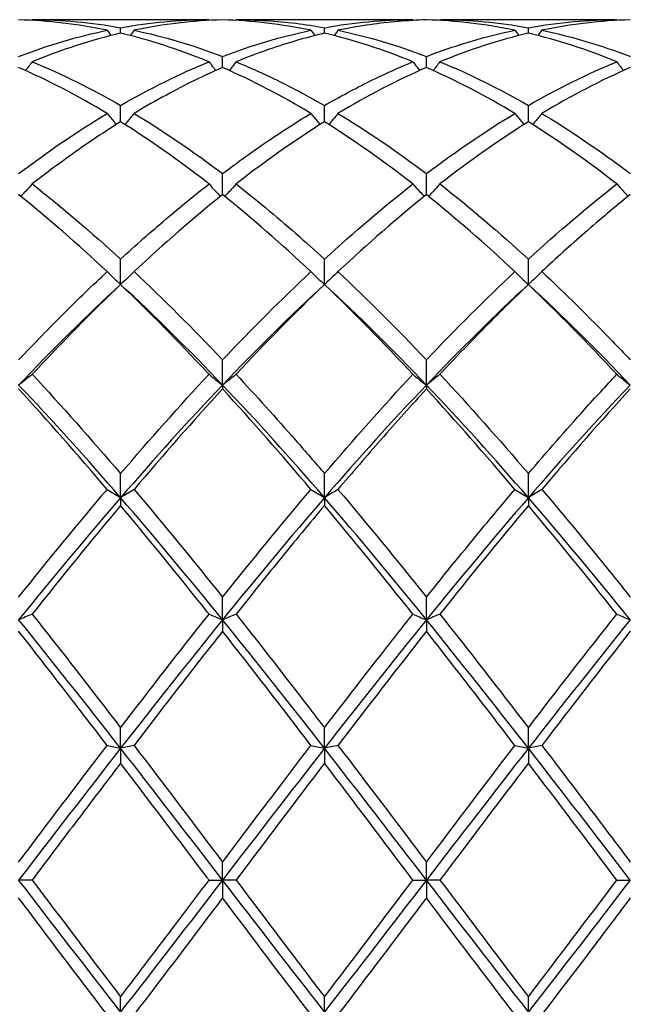
# Model space of a CAD drawing. Units: millimetres. Extents: x 27 to 963, y 27 to 673.
# Drawn here: x 683 to 690, y 483 to 494 of the extents above; entities that cross this region are included whole.
import ezdxf

# ---------------------------------------------------------------- set-up
doc = ezdxf.new("R2010")
doc.units = ezdxf.units.MM
doc.header["$LTSCALE"] = 3.333333
doc.layers.add('Visible (ISO)', color=7, linetype='Continuous', lineweight=25, true_color=0x00003f)

msp = doc.modelspace()

# ---------------------------------------------------------------- linework, layer by layer
at = {"layer": 'Visible (ISO)'}
for p, q in [((685.465, 494.268), (683.513, 494.268)), ((687.715, 494.268), (685.763, 494.268)), ((689.965, 494.268), (688.013, 494.268)), ((684.489, 494.118), (684.489, 494.18)), ((686.739, 494.118), (686.739, 494.18)), ((688.989, 494.118), (688.989, 494.18)), ((685.614, 493.74), (685.614, 493.862)), ((687.864, 493.74), (687.864, 493.862)), ((684.489, 493.141), (684.489, 493.321)), ((686.739, 493.141), (686.739, 493.321)), ((688.989, 493.141), (688.989, 493.321)), ((685.614, 492.336), (685.614, 492.568)), ((687.864, 492.336), (687.864, 492.568)), ((684.489, 491.344), (684.489, 491.624)), ((686.739, 491.344), (686.739, 491.624)), ((688.989, 491.344), (688.989, 491.624)), ((685.614, 490.234), (685.614, 490.511)), ((687.864, 490.234), (687.864, 490.511)), ((685.614, 490.234), (685.614, 490.191)), ((687.864, 490.234), (687.864, 490.191)), ((684.489, 488.99), (684.489, 489.256)), ((686.739, 488.99), (686.739, 489.256)), ((688.989, 488.99), (688.989, 489.256)), ((684.489, 488.99), (684.489, 488.904)), ((686.739, 488.99), (686.739, 488.904)), ((688.989, 488.99), (688.989, 488.904)), ((685.614, 487.642), (685.614, 487.891)), ((687.864, 487.642), (687.864, 487.891)), ((685.614, 487.642), (685.614, 487.515)), ((687.864, 487.642), (687.864, 487.515)), ((684.489, 486.223), (684.489, 486.449)), ((686.739, 486.223), (686.739, 486.449)), ((688.989, 486.223), (688.989, 486.449)), ((684.489, 486.223), (684.489, 486.058)), ((686.739, 486.223), (686.739, 486.058)), ((688.989, 486.223), (688.989, 486.058)), ((685.614, 484.768), (685.614, 484.966)), ((687.864, 484.768), (687.864, 484.966)), ((683.513, 484.768), (683.364, 484.768)), ((685.465, 484.768), (685.614, 484.768)), ((685.763, 484.768), (685.614, 484.768)), ((685.614, 484.768), (685.614, 484.57)), ((687.715, 484.768), (687.864, 484.768)), ((688.013, 484.768), (687.864, 484.768)), ((687.864, 484.768), (687.864, 484.57)), ((689.965, 484.768), (690.114, 484.768)), ((684.489, 483.313), (684.489, 483.478)), ((686.739, 483.313), (686.739, 483.478)), ((688.989, 483.313), (688.989, 483.478))]:
    msp.add_line(p, q, dxfattribs=at)
for points in [[(683.513, 494.268), (683.511, 494.265), (683.509, 494.263), (683.507, 494.26)], [(683.513, 494.268), (683.839, 494.268), (684.164, 494.239), (684.489, 494.18)], [(684.489, 494.18), (684.815, 494.239), (685.14, 494.268), (685.465, 494.268)], [(685.465, 494.268), (685.466, 494.265), (685.468, 494.263), (685.47, 494.26)], [(685.763, 494.268), (685.761, 494.265), (685.759, 494.263), (685.757, 494.26)], [(686.739, 494.18), (687.064, 494.239), (687.389, 494.268), (687.715, 494.268)], [(687.715, 494.268), (687.716, 494.265), (687.718, 494.263), (687.72, 494.26)], [(688.013, 494.268), (688.011, 494.265), (688.009, 494.263), (688.007, 494.26)], [(688.013, 494.268), (688.338, 494.268), (688.663, 494.239), (688.989, 494.18)], [(689.965, 494.268), (689.966, 494.265), (689.968, 494.263), (689.97, 494.26)], [(684.34, 494.151), (684.014, 494.219), (683.689, 494.257), (683.364, 494.266)], [(685.614, 494.266), (685.288, 494.257), (684.963, 494.219), (684.638, 494.151)], [(686.59, 494.151), (686.265, 494.218), (685.94, 494.257), (685.614, 494.266)], [(688.84, 494.151), (688.513, 494.219), (688.188, 494.257), (687.864, 494.266)], [(690.114, 494.266), (689.789, 494.257), (689.464, 494.219), (689.138, 494.151)], [(683.364, 493.862), (683.69, 493.987), (684.015, 494.084), (684.34, 494.151)], [(684.489, 494.118), (684.163, 494.042), (683.838, 493.936), (683.513, 493.803)], [(684.34, 494.151), (684.354, 494.131), (684.368, 494.112), (684.383, 494.092)], [(684.638, 494.151), (684.624, 494.131), (684.609, 494.112), (684.595, 494.092)], [(684.638, 494.151), (684.963, 494.084), (685.288, 493.987), (685.614, 493.862)], [(685.614, 493.862), (685.939, 493.987), (686.264, 494.083), (686.59, 494.151)], [(686.59, 494.151), (686.604, 494.131), (686.618, 494.112), (686.633, 494.092)], [(687.715, 493.803), (687.389, 493.936), (687.064, 494.042), (686.739, 494.118)], [(686.888, 494.151), (686.874, 494.131), (686.859, 494.112), (686.845, 494.092)], [(686.888, 494.151), (687.214, 494.083), (687.539, 493.987), (687.864, 493.862)], [(688.989, 494.118), (688.664, 494.042), (688.339, 493.937), (688.013, 493.803)], [(688.84, 494.151), (688.854, 494.131), (688.868, 494.112), (688.883, 494.092)], [(689.965, 493.803), (689.64, 493.936), (689.315, 494.042), (688.989, 494.118)], [(689.138, 494.151), (689.124, 494.131), (689.109, 494.112), (689.095, 494.092)], [(684.34, 493.233), (684.014, 493.429), (683.689, 493.598), (683.364, 493.74)], [(683.513, 493.803), (683.839, 493.67), (684.164, 493.508), (684.489, 493.321)], [(684.489, 493.321), (684.814, 493.508), (685.139, 493.67), (685.465, 493.803)], [(686.59, 493.233), (686.265, 493.428), (685.94, 493.598), (685.614, 493.74)], [(687.864, 493.74), (687.539, 493.598), (687.214, 493.429), (686.888, 493.233)], [(688.84, 493.233), (688.513, 493.429), (688.188, 493.598), (687.864, 493.74)], [(688.013, 493.803), (688.338, 493.67), (688.663, 493.509), (688.989, 493.321)], [(688.989, 493.321), (689.315, 493.509), (689.64, 493.67), (689.965, 493.803)], [(690.114, 493.74), (689.788, 493.598), (689.463, 493.428), (689.138, 493.233)], [(683.364, 492.568), (683.689, 492.814), (684.014, 493.036), (684.34, 493.233)], [(684.638, 493.233), (684.963, 493.037), (685.288, 492.815), (685.614, 492.568)], [(686.888, 493.233), (687.214, 493.036), (687.539, 492.814), (687.864, 492.568)], [(687.864, 492.568), (688.19, 492.815), (688.515, 493.037), (688.84, 493.233)], [(686.739, 493.141), (686.414, 492.937), (686.089, 492.708), (685.763, 492.454)], [(687.715, 492.454), (687.389, 492.707), (687.064, 492.937), (686.739, 493.141)], [(688.989, 493.141), (688.663, 492.937), (688.338, 492.707), (688.013, 492.454)], [(689.965, 492.454), (689.64, 492.707), (689.315, 492.936), (688.989, 493.141)], [(683.513, 492.454), (683.839, 492.2), (684.164, 491.922), (684.489, 491.624)], [(686.739, 491.624), (687.065, 491.923), (687.39, 492.2), (687.715, 492.454)], [(688.013, 492.454), (688.338, 492.2), (688.663, 491.923), (688.989, 491.624)], [(688.989, 491.624), (689.314, 491.923), (689.639, 492.2), (689.965, 492.454)], [(684.34, 491.486), (684.014, 491.791), (683.689, 492.075), (683.364, 492.336)], [(685.614, 492.336), (685.289, 492.075), (684.964, 491.791), (684.638, 491.486)], [(686.59, 491.486), (686.265, 491.79), (685.94, 492.074), (685.614, 492.336)], [(687.864, 492.336), (687.538, 492.074), (687.213, 491.79), (686.888, 491.486)], [(688.84, 491.486), (688.513, 491.792), (688.188, 492.076), (687.864, 492.336)], [(684.638, 491.486), (684.963, 491.181), (685.288, 490.855), (685.614, 490.511)], [(685.614, 490.511), (685.94, 490.855), (686.265, 491.181), (686.59, 491.486)], [(686.888, 491.486), (687.214, 491.18), (687.539, 490.854), (687.864, 490.511)], [(687.864, 490.511), (688.189, 490.854), (688.514, 491.18), (688.84, 491.486)], [(684.489, 491.344), (684.114, 491), (683.739, 490.628), (683.364, 490.234)], [(684.489, 491.344), (684.164, 491.033), (683.839, 490.702), (683.513, 490.352)], [(685.614, 490.234), (685.239, 490.628), (684.864, 491), (684.489, 491.344)], [(686.739, 491.344), (686.364, 491), (685.989, 490.628), (685.614, 490.234)], [(686.739, 491.344), (686.413, 491.032), (686.088, 490.701), (685.763, 490.352)], [(687.715, 490.352), (687.389, 490.701), (687.064, 491.033), (686.739, 491.344)], [(687.864, 490.234), (687.489, 490.628), (687.114, 491), (686.739, 491.344)], [(688.989, 491.344), (688.614, 491), (688.239, 490.628), (687.864, 490.234)], [(689.965, 490.352), (689.64, 490.7), (689.315, 491.032), (688.989, 491.344)], [(690.114, 490.234), (689.739, 490.628), (689.364, 491), (688.989, 491.344)], [(683.513, 490.352), (683.839, 490.002), (684.164, 489.636), (684.489, 489.256)], [(684.489, 489.256), (684.815, 489.637), (685.14, 490.003), (685.465, 490.352)], [(686.739, 489.256), (687.064, 489.636), (687.389, 490.002), (687.715, 490.352)], [(688.013, 490.352), (688.338, 490.003), (688.663, 489.637), (688.989, 489.256)], [(684.489, 488.99), (684.114, 489.424), (683.739, 489.841), (683.364, 490.234)], [(684.34, 489.081), (684.014, 489.466), (683.689, 489.836), (683.364, 490.191)], [(685.614, 490.234), (685.239, 489.841), (684.864, 489.424), (684.489, 488.99)], [(685.614, 490.191), (685.288, 489.836), (684.963, 489.465), (684.638, 489.081)], [(686.739, 488.99), (686.364, 489.424), (685.989, 489.841), (685.614, 490.234)], [(686.59, 489.081), (686.265, 489.465), (685.94, 489.835), (685.614, 490.191)], [(687.864, 490.234), (687.489, 489.841), (687.114, 489.424), (686.739, 488.99)], [(688.989, 488.99), (688.614, 489.424), (688.239, 489.841), (687.864, 490.234)], [(688.84, 489.081), (688.513, 489.467), (688.188, 489.837), (687.864, 490.191)], [(690.114, 490.234), (689.739, 489.841), (689.364, 489.424), (688.989, 488.99)], [(690.114, 490.191), (689.789, 489.837), (689.464, 489.466), (689.138, 489.081)], [(683.364, 487.891), (683.69, 488.3), (684.015, 488.697), (684.34, 489.081)], [(684.638, 489.081), (684.963, 488.697), (685.288, 488.299), (685.614, 487.891)], [(685.614, 487.891), (685.939, 488.298), (686.264, 488.696), (686.59, 489.081)], [(686.888, 489.081), (687.214, 488.696), (687.539, 488.298), (687.864, 487.891)], [(684.489, 488.99), (684.114, 488.556), (683.739, 488.105), (683.364, 487.642)], [(685.614, 487.642), (685.239, 488.105), (684.864, 488.556), (684.489, 488.99)], [(686.739, 488.99), (686.364, 488.556), (685.989, 488.105), (685.614, 487.642)], [(687.864, 487.642), (687.489, 488.105), (687.114, 488.556), (686.739, 488.99)], [(688.989, 488.99), (688.614, 488.556), (688.239, 488.105), (687.864, 487.642)], [(690.114, 487.642), (689.739, 488.105), (689.364, 488.556), (688.989, 488.99)], [(684.489, 488.904), (684.163, 488.515), (683.838, 488.114), (683.513, 487.704)], [(687.715, 487.704), (687.389, 488.114), (687.064, 488.515), (686.739, 488.904)], [(688.989, 488.904), (688.664, 488.516), (688.339, 488.115), (688.013, 487.704)], [(689.965, 487.704), (689.64, 488.113), (689.315, 488.514), (688.989, 488.904)], [(684.489, 486.223), (684.114, 486.704), (683.739, 487.179), (683.364, 487.642)], [(683.513, 487.704), (683.839, 487.293), (684.164, 486.873), (684.489, 486.449)], [(684.489, 486.449), (684.814, 486.874), (685.139, 487.293), (685.465, 487.704)], [(685.614, 487.642), (685.239, 487.179), (684.864, 486.704), (684.489, 486.223)], [(686.739, 486.223), (686.364, 486.704), (685.989, 487.179), (685.614, 487.642)], [(687.864, 487.642), (687.489, 487.179), (687.114, 486.704), (686.739, 486.223)], [(688.989, 486.223), (688.614, 486.704), (688.239, 487.179), (687.864, 487.642)], [(688.013, 487.704), (688.338, 487.294), (688.663, 486.874), (688.989, 486.449)], [(688.989, 486.449), (689.315, 486.875), (689.64, 487.294), (689.965, 487.704)], [(690.114, 487.642), (689.739, 487.179), (689.364, 486.704), (688.989, 486.223)], [(684.34, 486.254), (684.014, 486.681), (683.689, 487.102), (683.364, 487.515)], [(686.59, 486.254), (686.265, 486.679), (685.94, 487.101), (685.614, 487.515)], [(687.864, 487.515), (687.539, 487.102), (687.214, 486.681), (686.888, 486.254)], [(688.84, 486.254), (688.513, 486.682), (688.188, 487.103), (687.864, 487.515)], [(690.114, 487.515), (689.788, 487.101), (689.463, 486.68), (689.138, 486.254)], [(683.364, 484.966), (683.689, 485.397), (684.014, 485.827), (684.34, 486.254)], [(684.489, 486.223), (684.114, 485.742), (683.739, 485.255), (683.364, 484.768)], [(685.614, 484.768), (685.239, 485.255), (684.864, 485.742), (684.489, 486.223)], [(684.638, 486.254), (684.963, 485.828), (685.288, 485.398), (685.614, 484.966)], [(686.739, 486.223), (686.364, 485.742), (685.989, 485.255), (685.614, 484.768)], [(687.864, 484.768), (687.489, 485.255), (687.114, 485.742), (686.739, 486.223)], [(686.888, 486.254), (687.214, 485.827), (687.539, 485.397), (687.864, 484.966)], [(687.864, 484.966), (688.19, 485.398), (688.515, 485.829), (688.84, 486.254)], [(688.989, 486.223), (688.614, 485.742), (688.239, 485.255), (687.864, 484.768)], [(690.114, 484.768), (689.739, 485.255), (689.364, 485.742), (688.989, 486.223)], [(686.739, 486.058), (686.414, 485.631), (686.089, 485.2), (685.763, 484.768)], [(687.715, 484.768), (687.389, 485.2), (687.064, 485.631), (686.739, 486.058)], [(688.989, 486.058), (688.663, 485.63), (688.338, 485.199), (688.013, 484.768)], [(689.965, 484.768), (689.64, 485.198), (689.315, 485.63), (688.989, 486.058)], [(684.489, 483.313), (684.114, 483.794), (683.739, 484.281), (683.364, 484.768)], [(683.513, 484.768), (683.839, 484.336), (684.164, 483.905), (684.489, 483.478)], [(685.614, 484.768), (685.239, 484.281), (684.864, 483.794), (684.489, 483.313)], [(686.739, 483.313), (686.364, 483.794), (685.989, 484.281), (685.614, 484.768)], [(687.864, 484.768), (687.489, 484.281), (687.114, 483.794), (686.739, 483.313)], [(686.739, 483.478), (687.065, 483.906), (687.39, 484.337), (687.715, 484.768)], [(688.989, 483.313), (688.614, 483.794), (688.239, 484.281), (687.864, 484.768)], [(688.013, 484.768), (688.338, 484.337), (688.663, 483.906), (688.989, 483.478)], [(690.114, 484.768), (689.739, 484.281), (689.364, 483.794), (688.989, 483.313)], [(688.989, 483.478), (689.314, 483.905), (689.639, 484.336), (689.965, 484.768)], [(684.34, 483.282), (684.014, 483.708), (683.689, 484.139), (683.364, 484.57)], [(685.614, 484.57), (685.289, 484.139), (684.964, 483.709), (684.638, 483.282)], [(686.59, 483.282), (686.265, 483.707), (685.94, 484.138), (685.614, 484.57)], [(687.864, 484.57), (687.538, 484.138), (687.213, 483.708), (686.888, 483.282)], [(688.84, 483.282), (688.513, 483.709), (688.188, 484.14), (687.864, 484.57)]]:
    msp.add_open_spline(points, degree=3, dxfattribs=at)
for points, knots in [([(685.763, 494.268), (685.982, 494.268), (686.202, 494.255), (686.528, 494.215), (686.633, 494.199), (686.739, 494.18)], [39.5387538, 39.5387538, 39.5387538, 39.5387538, 39.6485955, 39.6485955, 39.701179, 39.701179, 39.701179, 39.701179]), ([(688.989, 494.18), (689.156, 494.21), (689.323, 494.233), (689.649, 494.261), (689.807, 494.268), (689.965, 494.268)], [1.6655618, 1.6655618, 1.6655618, 1.6655618, 1.7492027, 1.7492027, 1.8279574, 1.8279574, 1.8279574, 1.8279574]), ([(687.864, 494.266), (687.657, 494.26), (687.451, 494.243), (687.125, 494.196), (687.006, 494.176), (686.888, 494.151)], [2.2289865, 2.2289865, 2.2289865, 2.2289865, 2.3322703, 2.3322703, 2.3913996, 2.3913996, 2.3913996, 2.3913996]), ([(685.465, 493.803), (685.458, 493.806), (685.451, 493.809), (685.124, 493.941), (684.806, 494.044), (684.489, 494.118)], [10.4917718, 10.4917718, 10.4917718, 10.4917718, 10.4952165, 10.4952165, 10.6543882, 10.6543882, 10.6543882, 10.6543882]), ([(686.739, 494.118), (686.532, 494.07), (686.326, 494.009), (686, 493.896), (685.881, 493.852), (685.763, 493.803)], [2.2289865, 2.2289865, 2.2289865, 2.2289865, 2.3322703, 2.3322703, 2.3913996, 2.3913996, 2.3913996, 2.3913996]), ([(687.864, 493.862), (688.031, 493.926), (688.198, 493.983), (688.524, 494.079), (688.682, 494.118), (688.84, 494.151)], [1.6655618, 1.6655618, 1.6655618, 1.6655618, 1.7492027, 1.7492027, 1.8279574, 1.8279574, 1.8279574, 1.8279574]), ([(689.138, 494.151), (689.397, 494.097), (689.656, 494.025), (689.982, 493.912), (690.048, 493.888), (690.114, 493.862)], [40.102162, 40.102162, 40.102162, 40.102162, 40.2316631, 40.2316631, 40.2646422, 40.2646422, 40.2646422, 40.2646422]), ([(683.513, 493.803), (683.489, 493.771), (683.464, 493.739), (683.439, 493.707), (683.439, 493.707), (683.439, 493.707)], [-0.02495535, -0.02495535, -0.02495535, -0.02495535, -0.01248371, -0.01248371, -0.01239508, -0.01239508, -0.01239508, -0.01239508]), ([(685.614, 493.74), (685.407, 493.65), (685.201, 493.549), (684.875, 493.372), (684.756, 493.304), (684.638, 493.233)], [2.2289865, 2.2289865, 2.2289865, 2.2289865, 2.3322703, 2.3322703, 2.3913996, 2.3913996, 2.3913996, 2.3913996]), ([(685.465, 493.803), (685.489, 493.771), (685.513, 493.739), (685.539, 493.707), (685.539, 493.707), (685.539, 493.707)], [-0.02495535, -0.02495535, -0.02495535, -0.02495535, -0.01248371, -0.01248371, -0.01239508, -0.01239508, -0.01239508, -0.01239508]), ([(685.763, 493.803), (685.739, 493.771), (685.714, 493.739), (685.689, 493.707), (685.689, 493.707), (685.689, 493.707)], [-0.02495535, -0.02495535, -0.02495535, -0.02495535, -0.01248371, -0.01248371, -0.01239508, -0.01239508, -0.01239508, -0.01239508]), ([(685.763, 493.803), (685.982, 493.713), (686.202, 493.61), (686.528, 493.44), (686.633, 493.381), (686.739, 493.321)], [39.5387538, 39.5387538, 39.5387538, 39.5387538, 39.6485955, 39.6485955, 39.701179, 39.701179, 39.701179, 39.701179]), ([(686.739, 493.321), (686.906, 493.417), (687.073, 493.507), (687.399, 493.667), (687.557, 493.739), (687.715, 493.803)], [1.6655618, 1.6655618, 1.6655618, 1.6655618, 1.7492027, 1.7492027, 1.8279574, 1.8279574, 1.8279574, 1.8279574]), ([(687.715, 493.803), (687.739, 493.771), (687.763, 493.739), (687.789, 493.707), (687.789, 493.707), (687.789, 493.707)], [-0.02495535, -0.02495535, -0.02495535, -0.02495535, -0.01248371, -0.01248371, -0.01239508, -0.01239508, -0.01239508, -0.01239508]), ([(688.013, 493.803), (687.989, 493.771), (687.964, 493.739), (687.939, 493.707), (687.939, 493.707), (687.939, 493.707)], [-0.02495535, -0.02495535, -0.02495535, -0.02495535, -0.01248371, -0.01248371, -0.01239508, -0.01239508, -0.01239508, -0.01239508]), ([(689.965, 493.803), (689.989, 493.771), (690.013, 493.739), (690.039, 493.707), (690.039, 493.707), (690.039, 493.707)], [-0.02495535, -0.02495535, -0.02495535, -0.02495535, -0.01248371, -0.01248371, -0.01239508, -0.01239508, -0.01239508, -0.01239508]), ([(684.34, 493.233), (684.364, 493.203), (684.388, 493.173), (684.422, 493.132), (684.432, 493.121), (684.441, 493.111)], [-0.02495535, -0.02495535, -0.02495535, -0.02495535, -0.01248371, -0.01248371, -0.00792954, -0.00792954, -0.00792954, -0.00792954]), ([(684.638, 493.233), (684.614, 493.203), (684.589, 493.173), (684.555, 493.132), (684.546, 493.121), (684.537, 493.111)], [-0.02495535, -0.02495535, -0.02495535, -0.02495535, -0.01248371, -0.01248371, -0.00792954, -0.00792954, -0.00792954, -0.00792954]), ([(685.614, 492.568), (685.781, 492.695), (685.948, 492.815), (686.274, 493.037), (686.432, 493.138), (686.59, 493.233)], [1.6655618, 1.6655618, 1.6655618, 1.6655618, 1.7492027, 1.7492027, 1.8279574, 1.8279574, 1.8279574, 1.8279574]), ([(686.59, 493.233), (686.614, 493.203), (686.638, 493.173), (686.672, 493.132), (686.682, 493.121), (686.691, 493.111)], [-0.02495535, -0.02495535, -0.02495535, -0.02495535, -0.01248371, -0.01248371, -0.00792954, -0.00792954, -0.00792954, -0.00792954]), ([(686.888, 493.233), (686.864, 493.203), (686.839, 493.173), (686.805, 493.132), (686.796, 493.121), (686.787, 493.111)], [-0.02495535, -0.02495535, -0.02495535, -0.02495535, -0.01248371, -0.01248371, -0.00792954, -0.00792954, -0.00792954, -0.00792954]), ([(688.84, 493.233), (688.864, 493.203), (688.888, 493.173), (688.922, 493.132), (688.932, 493.121), (688.941, 493.111)], [-0.02495535, -0.02495535, -0.02495535, -0.02495535, -0.01248371, -0.01248371, -0.00792954, -0.00792954, -0.00792954, -0.00792954]), ([(689.138, 493.233), (689.114, 493.203), (689.089, 493.173), (689.055, 493.132), (689.046, 493.121), (689.037, 493.111)], [-0.02495535, -0.02495535, -0.02495535, -0.02495535, -0.01248371, -0.01248371, -0.00792954, -0.00792954, -0.00792954, -0.00792954]), ([(689.138, 493.233), (689.397, 493.077), (689.656, 492.904), (689.982, 492.668), (690.048, 492.618), (690.114, 492.568)], [40.102162, 40.102162, 40.102162, 40.102162, 40.2316631, 40.2316631, 40.2646422, 40.2646422, 40.2646422, 40.2646422]), ([(684.489, 493.141), (684.282, 493.012), (684.076, 492.872), (683.75, 492.635), (683.631, 492.546), (683.513, 492.454)], [2.2289865, 2.2289865, 2.2289865, 2.2289865, 2.3322703, 2.3322703, 2.3913996, 2.3913996, 2.3913996, 2.3913996]), ([(685.465, 492.454), (685.458, 492.459), (685.451, 492.465), (685.124, 492.718), (684.806, 492.942), (684.489, 493.141)], [10.4917718, 10.4917718, 10.4917718, 10.4917718, 10.4952165, 10.4952165, 10.6543882, 10.6543882, 10.6543882, 10.6543882]), ([(683.513, 492.454), (683.489, 492.426), (683.464, 492.399), (683.422, 492.354), (683.405, 492.335), (683.387, 492.317)], [-0.02495535, -0.02495535, -0.02495535, -0.02495535, -0.01248371, -0.01248371, -0.00387205, -0.00387205, -0.00387205, -0.00387205]), ([(684.489, 491.624), (684.656, 491.778), (684.823, 491.926), (685.149, 492.202), (685.307, 492.331), (685.465, 492.454)], [1.6655618, 1.6655618, 1.6655618, 1.6655618, 1.7492027, 1.7492027, 1.8279574, 1.8279574, 1.8279574, 1.8279574]), ([(685.465, 492.454), (685.489, 492.426), (685.513, 492.399), (685.556, 492.354), (685.573, 492.335), (685.59, 492.317)], [-0.02495535, -0.02495535, -0.02495535, -0.02495535, -0.01248371, -0.01248371, -0.00387205, -0.00387205, -0.00387205, -0.00387205]), ([(685.763, 492.454), (685.739, 492.426), (685.714, 492.399), (685.672, 492.354), (685.655, 492.335), (685.637, 492.317)], [-0.02495535, -0.02495535, -0.02495535, -0.02495535, -0.01248371, -0.01248371, -0.00387205, -0.00387205, -0.00387205, -0.00387205]), ([(685.763, 492.454), (685.982, 492.283), (686.202, 492.1), (686.528, 491.815), (686.633, 491.721), (686.739, 491.624)], [39.5387538, 39.5387538, 39.5387538, 39.5387538, 39.6485955, 39.6485955, 39.701179, 39.701179, 39.701179, 39.701179]), ([(687.715, 492.454), (687.739, 492.426), (687.763, 492.399), (687.806, 492.354), (687.823, 492.335), (687.84, 492.317)], [-0.02495535, -0.02495535, -0.02495535, -0.02495535, -0.01248371, -0.01248371, -0.00387205, -0.00387205, -0.00387205, -0.00387205]), ([(688.013, 492.454), (687.989, 492.426), (687.964, 492.399), (687.922, 492.354), (687.905, 492.335), (687.887, 492.317)], [-0.02495535, -0.02495535, -0.02495535, -0.02495535, -0.01248371, -0.01248371, -0.00387205, -0.00387205, -0.00387205, -0.00387205]), ([(689.965, 492.454), (689.989, 492.426), (690.013, 492.399), (690.056, 492.354), (690.073, 492.335), (690.09, 492.317)], [-0.02495535, -0.02495535, -0.02495535, -0.02495535, -0.01248371, -0.01248371, -0.00387205, -0.00387205, -0.00387205, -0.00387205]), ([(690.114, 492.336), (689.947, 492.202), (689.779, 492.061), (689.453, 491.776), (689.295, 491.633), (689.138, 491.486)], [1.6655618, 1.6655618, 1.6655618, 1.6655618, 1.7492027, 1.7492027, 1.8279574, 1.8279574, 1.8279574, 1.8279574]), ([(683.364, 490.511), (683.531, 490.688), (683.698, 490.86), (684.024, 491.185), (684.182, 491.338), (684.34, 491.486)], [1.6655618, 1.6655618, 1.6655618, 1.6655618, 1.7492027, 1.7492027, 1.8279574, 1.8279574, 1.8279574, 1.8279574]), ([(684.34, 491.486), (684.364, 491.462), (684.388, 491.438), (684.438, 491.391), (684.463, 491.367), (684.489, 491.344)], [-0.02495535, -0.02495535, -0.02495535, -0.02495535, -0.01248371, -0.01248371, 0, 0, 0, 0]), ([(684.638, 491.486), (684.614, 491.462), (684.589, 491.438), (684.539, 491.391), (684.514, 491.367), (684.489, 491.344)], [-0.02495535, -0.02495535, -0.02495535, -0.02495535, -0.01248371, -0.01248371, 0, 0, 0, 0]), ([(686.59, 491.486), (686.614, 491.462), (686.638, 491.438), (686.688, 491.391), (686.713, 491.367), (686.739, 491.344)], [-0.02495535, -0.02495535, -0.02495535, -0.02495535, -0.01248371, -0.01248371, 0, 0, 0, 0]), ([(686.888, 491.486), (686.864, 491.462), (686.839, 491.438), (686.789, 491.391), (686.764, 491.367), (686.739, 491.344)], [-0.02495535, -0.02495535, -0.02495535, -0.02495535, -0.01248371, -0.01248371, 0, 0, 0, 0]), ([(688.84, 491.486), (688.864, 491.462), (688.888, 491.438), (688.938, 491.391), (688.963, 491.367), (688.989, 491.344)], [-0.02495535, -0.02495535, -0.02495535, -0.02495535, -0.01248371, -0.01248371, 0, 0, 0, 0]), ([(689.138, 491.486), (689.114, 491.462), (689.089, 491.438), (689.039, 491.391), (689.014, 491.367), (688.989, 491.344)], [-0.02495535, -0.02495535, -0.02495535, -0.02495535, -0.01248371, -0.01248371, 0, 0, 0, 0]), ([(689.138, 491.486), (689.397, 491.243), (689.656, 490.987), (689.982, 490.65), (690.048, 490.581), (690.114, 490.511)], [40.102162, 40.102162, 40.102162, 40.102162, 40.2316631, 40.2316631, 40.2646422, 40.2646422, 40.2646422, 40.2646422]), ([(685.465, 490.352), (685.458, 490.359), (685.451, 490.367), (685.124, 490.716), (684.806, 491.04), (684.489, 491.344)], [10.4917718, 10.4917718, 10.4917718, 10.4917718, 10.4952165, 10.4952165, 10.6543882, 10.6543882, 10.6543882, 10.6543882]), ([(688.989, 491.344), (688.822, 491.184), (688.654, 491.018), (688.328, 490.686), (688.17, 490.521), (688.013, 490.352)], [1.6655618, 1.6655618, 1.6655618, 1.6655618, 1.7492027, 1.7492027, 1.8279574, 1.8279574, 1.8279574, 1.8279574]), ([(683.513, 490.352), (683.489, 490.332), (683.464, 490.313), (683.414, 490.273), (683.389, 490.254), (683.364, 490.234)], [-0.02495535, -0.02495535, -0.02495535, -0.02495535, -0.01248371, -0.01248371, 0, 0, 0, 0]), ([(685.465, 490.352), (685.489, 490.332), (685.513, 490.313), (685.563, 490.273), (685.588, 490.254), (685.614, 490.234)], [-0.02495535, -0.02495535, -0.02495535, -0.02495535, -0.01248371, -0.01248371, 0, 0, 0, 0]), ([(685.763, 490.352), (685.739, 490.332), (685.714, 490.313), (685.664, 490.273), (685.639, 490.254), (685.614, 490.234)], [-0.02495535, -0.02495535, -0.02495535, -0.02495535, -0.01248371, -0.01248371, 0, 0, 0, 0]), ([(685.763, 490.352), (685.982, 490.117), (686.202, 489.873), (686.528, 489.501), (686.633, 489.379), (686.739, 489.256)], [39.5387538, 39.5387538, 39.5387538, 39.5387538, 39.6485955, 39.6485955, 39.701179, 39.701179, 39.701179, 39.701179]), ([(687.715, 490.352), (687.739, 490.332), (687.763, 490.313), (687.813, 490.273), (687.838, 490.254), (687.864, 490.234)], [-0.02495535, -0.02495535, -0.02495535, -0.02495535, -0.01248371, -0.01248371, 0, 0, 0, 0]), ([(688.013, 490.352), (687.989, 490.332), (687.964, 490.313), (687.914, 490.273), (687.889, 490.254), (687.864, 490.234)], [-0.02495535, -0.02495535, -0.02495535, -0.02495535, -0.01248371, -0.01248371, 0, 0, 0, 0]), ([(688.989, 489.256), (689.195, 489.498), (689.402, 489.734), (689.728, 490.096), (689.846, 490.225), (689.965, 490.352)], [2.2289865, 2.2289865, 2.2289865, 2.2289865, 2.3322703, 2.3322703, 2.3913996, 2.3913996, 2.3913996, 2.3913996]), ([(689.965, 490.352), (689.989, 490.332), (690.013, 490.313), (690.063, 490.273), (690.088, 490.254), (690.114, 490.234)], [-0.02495535, -0.02495535, -0.02495535, -0.02495535, -0.01248371, -0.01248371, 0, 0, 0, 0]), ([(687.864, 490.191), (687.697, 490.009), (687.529, 489.822), (687.203, 489.45), (687.045, 489.267), (686.888, 489.081)], [1.6655618, 1.6655618, 1.6655618, 1.6655618, 1.7492027, 1.7492027, 1.8279574, 1.8279574, 1.8279574, 1.8279574]), ([(684.34, 489.081), (684.364, 489.066), (684.388, 489.05), (684.438, 489.02), (684.463, 489.005), (684.489, 488.99)], [-0.02495535, -0.02495535, -0.02495535, -0.02495535, -0.01248371, -0.01248371, 0, 0, 0, 0]), ([(684.638, 489.081), (684.614, 489.066), (684.589, 489.05), (684.539, 489.02), (684.514, 489.005), (684.489, 488.99)], [-0.02495535, -0.02495535, -0.02495535, -0.02495535, -0.01248371, -0.01248371, 0, 0, 0, 0]), ([(686.59, 489.081), (686.614, 489.066), (686.638, 489.05), (686.688, 489.02), (686.713, 489.005), (686.739, 488.99)], [-0.02495535, -0.02495535, -0.02495535, -0.02495535, -0.01248371, -0.01248371, 0, 0, 0, 0]), ([(686.888, 489.081), (686.864, 489.066), (686.839, 489.05), (686.789, 489.02), (686.764, 489.005), (686.739, 488.99)], [-0.02495535, -0.02495535, -0.02495535, -0.02495535, -0.01248371, -0.01248371, 0, 0, 0, 0]), ([(687.864, 487.891), (688.07, 488.15), (688.277, 488.405), (688.603, 488.799), (688.721, 488.941), (688.84, 489.081)], [2.2289865, 2.2289865, 2.2289865, 2.2289865, 2.3322703, 2.3322703, 2.3913996, 2.3913996, 2.3913996, 2.3913996]), ([(688.84, 489.081), (688.864, 489.066), (688.888, 489.05), (688.938, 489.02), (688.963, 489.005), (688.989, 488.99)], [-0.02495535, -0.02495535, -0.02495535, -0.02495535, -0.01248371, -0.01248371, 0, 0, 0, 0]), ([(689.138, 489.081), (689.114, 489.066), (689.089, 489.05), (689.039, 489.02), (689.014, 489.005), (688.989, 488.99)], [-0.02495535, -0.02495535, -0.02495535, -0.02495535, -0.01248371, -0.01248371, 0, 0, 0, 0]), ([(689.138, 489.081), (689.397, 488.775), (689.656, 488.461), (689.982, 488.057), (690.048, 487.974), (690.114, 487.891)], [40.102162, 40.102162, 40.102162, 40.102162, 40.2316631, 40.2316631, 40.2646422, 40.2646422, 40.2646422, 40.2646422]), ([(685.465, 487.704), (685.458, 487.712), (685.451, 487.721), (685.124, 488.132), (684.806, 488.524), (684.489, 488.904)], [10.4917718, 10.4917718, 10.4917718, 10.4917718, 10.4952165, 10.4952165, 10.6543882, 10.6543882, 10.6543882, 10.6543882]), ([(686.739, 488.904), (686.572, 488.704), (686.404, 488.501), (686.078, 488.099), (685.92, 487.902), (685.763, 487.704)], [1.6655618, 1.6655618, 1.6655618, 1.6655618, 1.7492027, 1.7492027, 1.8279574, 1.8279574, 1.8279574, 1.8279574]), ([(683.513, 487.704), (683.489, 487.693), (683.464, 487.683), (683.414, 487.662), (683.389, 487.652), (683.364, 487.642)], [-0.02495535, -0.02495535, -0.02495535, -0.02495535, -0.01248371, -0.01248371, 0, 0, 0, 0]), ([(685.465, 487.704), (685.489, 487.693), (685.513, 487.683), (685.563, 487.662), (685.588, 487.652), (685.614, 487.642)], [-0.02495535, -0.02495535, -0.02495535, -0.02495535, -0.01248371, -0.01248371, 0, 0, 0, 0]), ([(685.763, 487.704), (685.739, 487.693), (685.714, 487.683), (685.664, 487.662), (685.639, 487.652), (685.614, 487.642)], [-0.02495535, -0.02495535, -0.02495535, -0.02495535, -0.01248371, -0.01248371, 0, 0, 0, 0]), ([(685.763, 487.704), (685.982, 487.427), (686.202, 487.146), (686.528, 486.724), (686.633, 486.587), (686.739, 486.449)], [39.5387538, 39.5387538, 39.5387538, 39.5387538, 39.6485955, 39.6485955, 39.701179, 39.701179, 39.701179, 39.701179]), ([(686.739, 486.449), (686.945, 486.719), (687.152, 486.987), (687.478, 487.404), (687.596, 487.554), (687.715, 487.704)], [2.2289865, 2.2289865, 2.2289865, 2.2289865, 2.3322703, 2.3322703, 2.3913996, 2.3913996, 2.3913996, 2.3913996]), ([(687.715, 487.704), (687.739, 487.693), (687.763, 487.683), (687.813, 487.662), (687.838, 487.652), (687.864, 487.642)], [-0.02495535, -0.02495535, -0.02495535, -0.02495535, -0.01248371, -0.01248371, 0, 0, 0, 0]), ([(688.013, 487.704), (687.989, 487.693), (687.964, 487.683), (687.914, 487.662), (687.889, 487.652), (687.864, 487.642)], [-0.02495535, -0.02495535, -0.02495535, -0.02495535, -0.01248371, -0.01248371, 0, 0, 0, 0]), ([(689.965, 487.704), (689.989, 487.693), (690.013, 487.683), (690.063, 487.662), (690.088, 487.652), (690.114, 487.642)], [-0.02495535, -0.02495535, -0.02495535, -0.02495535, -0.01248371, -0.01248371, 0, 0, 0, 0]), ([(685.614, 487.515), (685.447, 487.303), (685.279, 487.088), (684.953, 486.666), (684.795, 486.461), (684.638, 486.254)], [1.6655618, 1.6655618, 1.6655618, 1.6655618, 1.7492027, 1.7492027, 1.8279574, 1.8279574, 1.8279574, 1.8279574]), ([(684.34, 486.254), (684.364, 486.249), (684.388, 486.244), (684.438, 486.233), (684.463, 486.228), (684.489, 486.223)], [-0.02495535, -0.02495535, -0.02495535, -0.02495535, -0.01248371, -0.01248371, 0, 0, 0, 0]), ([(684.638, 486.254), (684.614, 486.249), (684.589, 486.244), (684.539, 486.233), (684.514, 486.228), (684.489, 486.223)], [-0.02495535, -0.02495535, -0.02495535, -0.02495535, -0.01248371, -0.01248371, 0, 0, 0, 0]), ([(685.614, 484.966), (685.82, 485.24), (686.027, 485.514), (686.353, 485.943), (686.471, 486.099), (686.59, 486.254)], [2.2289865, 2.2289865, 2.2289865, 2.2289865, 2.3322703, 2.3322703, 2.3913996, 2.3913996, 2.3913996, 2.3913996]), ([(686.59, 486.254), (686.614, 486.249), (686.638, 486.244), (686.688, 486.233), (686.713, 486.228), (686.739, 486.223)], [-0.02495535, -0.02495535, -0.02495535, -0.02495535, -0.01248371, -0.01248371, 0, 0, 0, 0]), ([(686.888, 486.254), (686.864, 486.249), (686.839, 486.244), (686.789, 486.233), (686.764, 486.228), (686.739, 486.223)], [-0.02495535, -0.02495535, -0.02495535, -0.02495535, -0.01248371, -0.01248371, 0, 0, 0, 0]), ([(688.84, 486.254), (688.864, 486.249), (688.888, 486.244), (688.938, 486.233), (688.963, 486.228), (688.989, 486.223)], [-0.02495535, -0.02495535, -0.02495535, -0.02495535, -0.01248371, -0.01248371, 0, 0, 0, 0]), ([(689.138, 486.254), (689.114, 486.249), (689.089, 486.244), (689.039, 486.233), (689.014, 486.228), (688.989, 486.223)], [-0.02495535, -0.02495535, -0.02495535, -0.02495535, -0.01248371, -0.01248371, 0, 0, 0, 0]), ([(689.138, 486.254), (689.397, 485.915), (689.656, 485.573), (689.982, 485.141), (690.048, 485.054), (690.114, 484.966)], [40.102162, 40.102162, 40.102162, 40.102162, 40.2316631, 40.2316631, 40.2646422, 40.2646422, 40.2646422, 40.2646422]), ([(684.489, 486.058), (684.322, 485.839), (684.154, 485.617), (683.828, 485.186), (683.67, 484.977), (683.513, 484.768)], [1.6655618, 1.6655618, 1.6655618, 1.6655618, 1.7492027, 1.7492027, 1.8279574, 1.8279574, 1.8279574, 1.8279574]), ([(685.465, 484.768), (685.458, 484.777), (685.451, 484.786), (685.124, 485.219), (684.806, 485.641), (684.489, 486.058)], [10.4917718, 10.4917718, 10.4917718, 10.4917718, 10.4952165, 10.4952165, 10.6543882, 10.6543882, 10.6543882, 10.6543882]), ([(684.489, 483.478), (684.695, 483.749), (684.902, 484.022), (685.228, 484.454), (685.346, 484.611), (685.465, 484.768)], [2.2289865, 2.2289865, 2.2289865, 2.2289865, 2.3322703, 2.3322703, 2.3913996, 2.3913996, 2.3913996, 2.3913996]), ([(685.763, 484.768), (685.982, 484.477), (686.202, 484.185), (686.528, 483.755), (686.633, 483.616), (686.739, 483.478)], [39.5387538, 39.5387538, 39.5387538, 39.5387538, 39.6485955, 39.6485955, 39.701179, 39.701179, 39.701179, 39.701179]), ([(690.114, 484.57), (689.986, 484.4), (689.857, 484.23), (689.532, 483.799), (689.335, 483.54), (689.138, 483.282)], [1.1021233, 1.1021233, 1.1021233, 1.1021233, 1.1661352, 1.1661352, 1.2645295, 1.2645295, 1.2645295, 1.2645295])]:
    msp.add_open_spline(points, degree=3, knots=knots, dxfattribs=at)

doc.saveas('drawing.dxf')
